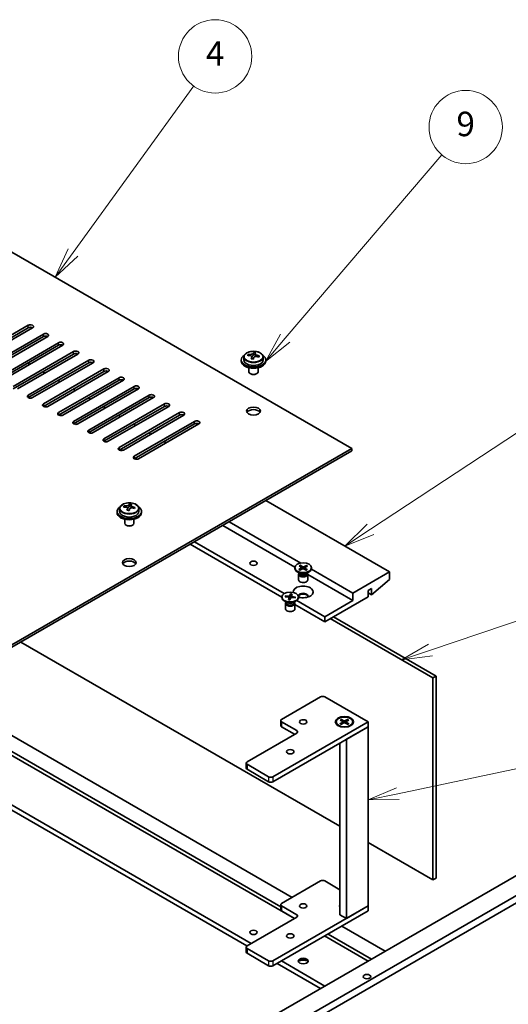
# Model space of a CAD drawing. Units: millimetres. Extents: x 72 to 9321, y 40 to 1445.
# Drawn here: x 1581 to 1780, y 559 to 962 of the extents above; entities that cross this region are included whole.
import ezdxf

# ---------------------------------------------------------------- set-up
doc = ezdxf.new("R2010")
doc.units = ezdxf.units.MM
doc.header["$LTSCALE"] = 5
doc.layers.add('Symbol (TK)', color=100, linetype='Continuous', lineweight=18, true_color=0x00ff3f)
doc.layers.add('Visible (ISO)', color=7, linetype='Continuous', lineweight=35)
doc.layers.add('Visible Narrow (ISO)', color=7, linetype='Continuous', lineweight=25)
doc.styles.add('Note Text (TK2)', font='txt')

# ---------------------------------------------------------------- blocks, each defined once
blk = doc.blocks.new('バルーン3')
at = {"layer": 'Symbol (TK)', "color": 100, "true_color": 0x00ff40}
for p, q in [((320.476, 173.415), (330.349, 187.044)), ((320.072, 173.708), (319.01, 171.39)), ((320.476, 173.415), (319.01, 171.39)), ((319.01, 171.39), (320.881, 173.121))]:
    blk.add_line(p, q, dxfattribs=at)
at = {"layer": 'Symbol (TK)'}
blk.add_circle((332.103, 189.464), 3, dxfattribs=at)
at = {"layer": 'Symbol (TK)', "color": 7, "insert": (332.103, 189.447), "char_height": 2, "attachment_point": 5, "style": 'Note Text (TK2)'}
blk.add_mtext('4', dxfattribs=at)
blk = doc.blocks.new('バルーン4')
at = {"layer": 'Symbol (TK)', "color": 100, "true_color": 0x00ff40}
for p, q in [((337.844, 166.396), (350.656, 181.398)), ((337.463, 166.721), (336.22, 164.495)), ((337.844, 166.396), (336.22, 164.495)), ((336.22, 164.495), (338.224, 166.072))]:
    blk.add_line(p, q, dxfattribs=at)
at = {"layer": 'Symbol (TK)'}
blk.add_circle((352.603, 183.677), 3, dxfattribs=at)
at = {"layer": 'Symbol (TK)', "color": 7, "insert": (352.603, 183.671), "char_height": 2, "attachment_point": 5, "style": 'Note Text (TK2)'}
blk.add_mtext('9', dxfattribs=at)
blk = doc.blocks.new('バルーン5')
at = {"layer": 'Symbol (TK)', "color": 100, "true_color": 0x00ff40}
for p, q in [((344.809, 150.758), (365.726, 164.557)), ((344.534, 151.176), (342.722, 149.382)), ((344.809, 150.758), (342.722, 149.382)), ((342.722, 149.382), (345.084, 150.341))]:
    blk.add_line(p, q, dxfattribs=at)
at = {"layer": 'Symbol (TK)'}
blk.add_circle((368.222, 166.204), 3, dxfattribs=at)
at = {"layer": 'Symbol (TK)', "color": 7, "insert": (368.222, 166.186), "char_height": 2, "attachment_point": 5, "style": 'Note Text (TK2)'}
blk.add_mtext('2', dxfattribs=at)
blk = doc.blocks.new('バルーン6')
at = {"layer": 'Symbol (TK)', "color": 100, "true_color": 0x00ff40}
for p, q in [((349.73, 140.879), (371.626, 148.263)), ((349.57, 141.352), (347.361, 140.08)), ((349.73, 140.879), (347.361, 140.08)), ((347.361, 140.08), (349.889, 140.405))]:
    blk.add_line(p, q, dxfattribs=at)
at = {"layer": 'Symbol (TK)'}
blk.add_circle((374.464, 149.22), 3, dxfattribs=at)
at = {"layer": 'Symbol (TK)', "color": 7, "insert": (374.464, 149.214), "char_height": 2, "attachment_point": 5, "style": 'Note Text (TK2)'}
blk.add_mtext('3', dxfattribs=at)
blk = doc.blocks.new('バルーン7')
at = {"layer": 'Symbol (TK)', "color": 100, "true_color": 0x00ff40}
for p, q in [((347.059, 129.124), (378.068, 135.681)), ((346.955, 129.613), (344.613, 128.607)), ((347.059, 129.124), (344.613, 128.607)), ((344.613, 128.607), (347.162, 128.635))]:
    blk.add_line(p, q, dxfattribs=at)
at = {"layer": 'Symbol (TK)'}
blk.add_circle((380.996, 136.301), 3, dxfattribs=at)
at = {"layer": 'Symbol (TK)', "color": 7, "insert": (380.996, 136.295), "char_height": 2, "attachment_point": 5, "style": 'Note Text (TK2)'}
blk.add_mtext('6', dxfattribs=at)

msp = doc.modelspace()

# ---------------------------------------------------------------- linework, layer by layer
at = {"layer": 'Visible (ISO)'}
for p, q in [((1716.4346, 786.8679), (1492.3702, 916.2316)), ((1559.3244, 822.9724), (1584.0731, 837.2611)), ((1584.0731, 836.2405), (1559.3244, 821.9518)), ((1585.8409, 836.2405), (1561.0921, 821.9518)), ((1565.5115, 819.4002), (1590.2603, 833.6889)), ((1590.2603, 832.6683), (1565.5115, 818.3796)), ((1592.028, 832.6683), (1567.2793, 818.3796)), ((1571.6987, 815.8281), (1596.4475, 830.1168)), ((1596.4475, 829.0961), (1571.6987, 814.8074)), ((1598.2152, 829.0961), (1573.4665, 814.8074)), ((1577.8859, 812.2559), (1602.6346, 826.5446)), ((1676.2658, 825.4309), (1676.2658, 826.1745)), ((1602.6346, 825.524), (1577.8859, 811.2353)), ((1604.4024, 825.524), (1579.6537, 811.2353)), ((1584.0731, 808.6837), (1608.8218, 822.9724)), ((1608.8218, 821.9518), (1584.0731, 807.6631)), ((1610.5896, 821.9518), (1585.8409, 807.6631)), ((1671.2179, 823.1), (1671.2179, 822.5897)), ((1672.2804, 824.2916), (1672.2804, 823.1)), ((1674.0599, 824.8525), (1674.0599, 825.3623)), ((1675.4885, 823.5455), (1675.4885, 824.3638)), ((1676.066, 824.9094), (1676.2658, 825.4309)), ((1676.2658, 825.4309), (1676.9473, 825.3438)), ((1676.9473, 824.6787), (1676.9473, 825.5821)), ((1680.1554, 824.2916), (1680.1554, 823.1)), ((1681.2179, 823.1), (1681.2179, 822.5897)), ((1583.8521, 821.8242), (1584.736, 821.3139)), ((1590.0393, 818.252), (1590.9232, 817.7417)), ((1590.2603, 805.1115), (1615.009, 819.4002)), ((1615.009, 818.3796), (1590.2603, 804.0909)), ((1616.7768, 818.3796), (1592.028, 804.0909)), ((1674.3429, 819.9136), (1674.3429, 818.252)), ((1678.0929, 819.9136), (1678.0929, 818.252)), ((1596.2265, 814.6799), (1597.1104, 814.1696)), ((1596.4475, 801.5394), (1621.1962, 815.8281)), ((1621.1962, 814.8074), (1596.4475, 800.5188)), ((1622.964, 814.8074), (1598.2152, 800.5188)), ((1675.1131, 817.359), (1674.8921, 817.4866)), ((1677.3228, 817.359), (1677.5438, 817.4866)), ((1602.4137, 811.1077), (1603.2976, 810.5974)), ((1602.6346, 797.9672), (1627.3834, 812.2559)), ((1627.3834, 811.2353), (1602.6346, 796.9466)), ((1629.1511, 811.2353), (1604.4024, 796.9466)), ((1608.6009, 807.5355), (1609.4847, 807.0252)), ((1608.8218, 794.395), (1633.5706, 808.6837)), ((1633.5706, 807.6631), (1608.8218, 793.3744)), ((1635.3383, 807.6631), (1610.5896, 793.3744)), ((1614.788, 803.9633), (1615.6719, 803.453)), ((1615.009, 790.8229), (1639.7578, 805.1115)), ((1639.7578, 804.0909), (1615.009, 789.8022)), ((1641.5255, 804.0909), (1616.7768, 789.8022)), ((1620.9752, 800.3912), (1621.8591, 799.8809)), ((1621.1962, 787.2507), (1645.9449, 801.5394)), ((1645.9449, 800.5188), (1621.1962, 786.2301)), ((1647.7127, 800.5188), (1622.964, 786.2301)), ((1627.3834, 783.6785), (1652.1321, 797.9672)), ((1627.1624, 796.819), (1628.0463, 796.3087)), ((1652.1321, 796.9466), (1627.3834, 782.6579)), ((1653.8999, 796.9466), (1629.1511, 782.6579)), ((1633.3496, 793.2468), (1634.2335, 792.7365)), ((1639.5368, 789.6747), (1640.4207, 789.1643)), ((1544.5193, 687.6126), (1716.4346, 786.8679)), ((1544.5193, 686.592), (1716.4346, 785.8473)), ((1716.4346, 786.8679), (1716.4346, 785.8473)), ((1681.3003, 765.5625), (1731.9026, 736.3472)), ((1621.4571, 762.2889), (1621.4571, 761.0973)), ((1623.2366, 762.8498), (1623.2366, 763.3596)), ((1624.6652, 761.5428), (1624.6652, 762.3611)), ((1625.2427, 762.9067), (1625.4425, 763.4281)), ((1625.4425, 763.4281), (1625.4425, 764.1718)), ((1625.4425, 763.4281), (1626.124, 763.3411)), ((1626.124, 762.676), (1626.124, 763.5794)), ((1629.3321, 762.2889), (1629.3321, 761.0973)), ((1620.3946, 761.0973), (1620.3946, 760.587)), ((1623.5196, 757.9109), (1623.5196, 756.2493)), ((1627.2696, 757.9109), (1627.2696, 756.2493)), ((1630.3946, 761.0973), (1630.3946, 760.587)), ((1624.2898, 755.3563), (1624.0688, 755.4839)), ((1626.4995, 755.3563), (1626.7205, 755.4839)), ((1693.1347, 738.3175), (1663.6226, 755.3563)), ((1695.5589, 739.9797), (1666.2743, 756.8872)), ((1687.8065, 726.0844), (1650.3644, 747.7016)), ((1688.8163, 727.5427), (1652.1321, 748.7222)), ((1693.1098, 738.0788), (1693.1098, 737.8271)), ((1694.7622, 737.3967), (1695.8423, 737.9891)), ((1694.8994, 738.8677), (1695.8631, 738.2118)), ((1695.1809, 737.1275), (1696.317, 737.6838)), ((1695.3658, 739.1095), (1696.3919, 738.4858)), ((1695.5983, 738.392), (1695.4397, 739.0023)), ((1695.9293, 738.1168), (1695.9928, 737.5251)), ((1697.7287, 737.0482), (1696.7027, 737.6718)), ((1697.9136, 739.0302), (1696.7775, 738.4739)), ((1697.1653, 738.0609), (1697.0977, 737.4317)), ((1698.1951, 737.29), (1697.2314, 737.9459)), ((1698.3323, 738.7609), (1697.2522, 738.1686)), ((1697.8309, 738.928), (1697.6683, 738.3968)), ((1716.8766, 727.6719), (1699.9251, 737.4589)), ((1699.9848, 738.0788), (1699.9848, 737.8271)), ((1695.357, 735.7076), (1694.1166, 736.4238)), ((1694.6723, 735.3742), (1694.6723, 733.1323)), ((1694.864, 735.8648), (1694.7934, 735.7569)), ((1694.864, 735.9923), (1694.864, 735.6873)), ((1697.7375, 735.7076), (1698.9779, 736.4238)), ((1698.2306, 735.9923), (1698.2306, 735.6873)), ((1698.2306, 735.8648), (1698.3012, 735.7569)), ((1698.4223, 735.3742), (1698.4223, 733.1323)), ((1716.8766, 724.6101), (1698.4223, 735.2647)), ((1716.8766, 727.6719), (1731.9026, 736.3472)), ((1731.9026, 733.2854), (1724.478, 726.9575)), ((1731.9026, 736.3472), (1731.9026, 733.2854)), ((1724.478, 729.5091), (1723.0638, 728.6926)), ((1724.478, 726.9575), (1724.478, 729.5091)), ((1687.8065, 726.1376), (1687.8065, 725.8859)), ((1689.1087, 726.2249), (1690.5537, 726.0156)), ((1689.244, 726.5783), (1690.7071, 726.4162)), ((1689.5272, 726.1643), (1689.3546, 726.5053)), ((1690.4807, 724.9829), (1690.7613, 725.8276)), ((1690.7658, 725.8683), (1690.8649, 724.9451)), ((1691.3953, 727.3704), (1691.0327, 726.5361)), ((1691.0927, 724.9048), (1691.4552, 725.739)), ((1691.3735, 727.2488), (1691.3162, 725.4192)), ((1691.7221, 726.427), (1691.6609, 725.8572)), ((1692.0073, 727.2922), (1691.7266, 726.4475)), ((1693.2439, 725.6969), (1691.7808, 725.8589)), ((1693.3792, 726.0502), (1691.9342, 726.2595)), ((1693.2675, 726.0057), (1693.0856, 725.7144)), ((1694.6758, 726.2519), (1695.2471, 725.9221)), ((1694.6815, 726.1376), (1694.6815, 725.8859)), ((1723.0638, 726.141), (1705.3861, 715.9348)), ((1716.8766, 724.6101), (1716.8766, 727.6719)), ((1723.0638, 728.6926), (1723.0638, 726.141)), ((1724.478, 726.9575), (1723.0638, 727.774)), ((1690.0537, 723.7664), (1688.8133, 724.4825)), ((1689.369, 723.4329), (1689.369, 721.191)), ((1689.5607, 723.9235), (1689.4901, 723.8157)), ((1689.5607, 724.051), (1689.5607, 723.746)), ((1692.4342, 723.7664), (1693.6746, 724.4825)), ((1692.9273, 724.051), (1692.9273, 723.746)), ((1692.9273, 723.9235), (1692.9979, 723.8157)), ((1693.119, 723.4329), (1693.119, 721.191)), ((1705.3861, 715.9348), (1693.119, 723.0172)), ((1705.3861, 717.976), (1693.8855, 724.6159)), ((1705.3861, 717.976), (1716.8766, 724.6101)), ((1705.3861, 715.9348), (1705.3861, 717.976)), ((1707.64, 717.2361), (1749.6245, 692.9964)), ((1708.9658, 718.0016), (1750.9503, 693.7618)), ((1498.5574, 706.7492), (1692.9233, 594.532)), ((1500.7671, 707.1064), (1687.3423, 599.3872)), ((1711.5733, 632.2949), (1581.0237, 707.6678)), ((1750.9503, 693.7618), (1749.6245, 692.9964)), ((1749.6245, 692.9964), (1749.6245, 610.3261)), ((1750.9503, 693.7618), (1750.9503, 611.0915)), ((1546.0661, 687.485), (1692.0395, 603.2072)), ((1687.7084, 676.0285), (1703.6183, 685.2141)), ((1705.3861, 685.2141), (1723.0638, 675.0079)), ((1723.0638, 675.0079), (1684.1729, 652.5543)), ((1684.1729, 650.513), (1723.0638, 672.9667)), ((1687.3423, 675.5182), (1687.3423, 673.477)), ((1693.8956, 671.4357), (1687.7084, 675.0079)), ((1687.7084, 672.9667), (1693.0117, 669.9048)), ((1709.9919, 675.0045), (1709.9919, 674.7528)), ((1711.7105, 675.741), (1712.7339, 675.116)), ((1711.7105, 674.2679), (1712.7339, 674.893)), ((1712.1537, 675.9969), (1713.2363, 675.4061)), ((1712.1537, 674.0121), (1713.2363, 674.6029)), ((1712.3929, 675.3242), (1712.2321, 675.8922)), ((1712.8102, 675.0145), (1712.8755, 674.406)), ((1714.7052, 675.9969), (1713.6225, 675.4061)), ((1714.7052, 674.0121), (1713.6225, 674.6029)), ((1714.0487, 675.0145), (1713.9834, 674.406)), ((1715.1484, 675.741), (1714.125, 675.116)), ((1715.1484, 674.2679), (1714.125, 674.893)), ((1723.0638, 672.9667), (1714.2249, 667.8636)), ((1714.6267, 675.8922), (1714.466, 675.3242)), ((1716.8669, 675.0045), (1716.8669, 674.7528)), ((1723.0638, 675.0079), (1723.0638, 672.9667)), ((1723.0638, 672.9667), (1723.0638, 599.6861)), ((1673.5663, 658.678), (1693.8956, 670.4151)), ((1711.5733, 666.3326), (1711.5733, 596.1139)), ((1714.2249, 667.8636), (1714.2249, 594.583)), ((1673.2002, 658.1677), (1673.2002, 656.1264)), ((1682.4051, 652.5543), (1673.5663, 657.6574)), ((1673.5663, 655.6161), (1682.4051, 650.513)), ((1562.8152, 649.2375), (1675.2457, 584.3258)), ((1561.3131, 648.0635), (1673.4823, 583.3026)), ((1829.5717, 630.4578), (1626.2785, 513.0864)), ((1832.2234, 628.9269), (1628.9302, 511.5555)), ((1749.6245, 610.3261), (1723.0638, 625.6609)), ((1791.5647, 616.6794), (1643.0723, 530.9473)), ((1687.7084, 600.7067), (1703.6183, 609.8923)), ((1705.3861, 609.8923), (1711.5733, 606.3201)), ((1750.9503, 611.0915), (1749.6245, 610.3261)), ((1723.0638, 599.6861), (1684.1729, 577.2325)), ((1684.1729, 575.1912), (1723.0638, 597.6449)), ((1687.3423, 600.1964), (1687.3423, 598.1552)), ((1693.8956, 596.1139), (1687.7084, 599.6861)), ((1687.7084, 597.6449), (1693.0117, 594.583)), ((1714.2249, 594.583), (1723.0638, 599.6861)), ((1723.0638, 599.6861), (1723.0638, 597.6449)), ((1673.5663, 583.3562), (1693.8956, 595.0933)), ((1711.5733, 596.1139), (1714.2249, 594.583)), ((1712.3688, 591.4701), (1730.1348, 581.2129)), ((1705.2977, 587.3876), (1723.0638, 577.1304)), ((1706.7119, 588.2041), (1724.478, 577.9469)), ((1673.2002, 582.8459), (1673.2002, 580.8046)), ((1682.4051, 577.2325), (1673.5663, 582.3356)), ((1673.5663, 580.2943), (1682.4051, 575.1912)), ((1685.8523, 576.1608), (1703.6183, 565.9036)), ((1687.62, 577.1814), (1705.3861, 566.9242))]:
    msp.add_line(p, q, dxfattribs=at)
for centre, major_axis, ratio, start_param, end_param in [((1584.957, 836.7508), (1.25, 0), 0.57735027, 5.49778714, 8.6393798), ((1584.957, 835.7302), (-1.25, 0), 0.57735027, 3.92699082, 5.49778714), ((1591.1442, 833.1786), (1.25, 0), 0.57735027, 5.49778714, 8.6393798), ((1591.1442, 832.158), (-1.25, 0), 0.57735027, 3.92699082, 5.49778714), ((1597.3313, 829.6064), (1.25, 0), 0.57735027, 5.49778714, 8.6393798), ((1597.3313, 828.5858), (-1.25, 0), 0.57735027, 3.92699082, 5.49778714), ((1603.5185, 826.0343), (1.25, 0), 0.57735027, 5.49778714, 8.6393798), ((1675.7664, 816.7785), (1.2891, 10.0953), 0.17632598, 0.39755639, 0.4900214), ((1676.7173, 818.0245), (9.2653, -3.5494), 0.79723009, 1.82057374, 1.91383613), ((1676.6695, 816.6632), (-1.2891, -10.0953), 0.17632598, 3.53914904, 3.63161406), ((1603.5185, 825.0136), (-1.25, 0), 0.57735027, 3.92699082, 5.49778714), ((1609.7057, 822.4621), (1.25, 0), 0.57735027, 5.49778714, 8.6393798), ((1609.7057, 821.4415), (-1.25, 0), 0.57735027, 3.92699082, 5.49778714), ((1676.2179, 823.1), (-5, 0), 0.57735027, 5.561933, 10.14603027), ((1676.2179, 822.5897), (-5, 0), 0.57735027, 0, 3.14159265), ((1676.2179, 823.1), (3.9375, 0), 0.57735027, 3.14159265, 6.28318531), ((1673.96, 817.0092), (1.2568, 9.8419), 0.17632598, 0.58014933, 0.67341172), ((1676.1181, 816.4602), (-9.5038, 3.6407), 0.79723009, 5.14555671, 5.23802173), ((1676.3178, 816.9816), (9.5038, -3.6407), 0.79723009, 2.00396405, 2.09642907), ((1675.7664, 816.7785), (1.2891, 10.0953), 0.17632598, 0.76353964, 0.85600466), ((1675.7186, 815.4173), (-9.2653, 3.5494), 0.79723009, 4.9621664, 5.05542878), ((1675.1628, 825.0247), (0.925, 0), 0.57735027, 5.03597072, 6.06551618), ((1676.6695, 816.6632), (-1.2891, -10.0953), 0.17632598, 3.90513229, 3.99759731), ((1677.8723, 824.6787), (-0.925, 0), 0.57735027, 0, 0.25776769), ((1676.1181, 816.4602), (-9.5038, 3.6407), 0.79723009, 4.77957345, 4.87203847), ((1676.3178, 816.9816), (9.5038, -3.6407), 0.79723009, 1.6379808, 1.73044582), ((1678.4759, 816.4326), (-1.2568, -9.8419), 0.17632598, 3.72174198, 3.81500437), ((1615.8929, 818.8899), (1.25, 0), 0.57735027, 5.49778714, 8.6393798), ((1615.8929, 817.8693), (-1.25, 0), 0.57735027, 3.92699082, 5.49778714), ((1676.2179, 818.252), (-1.875, 0), 0.57735027, 0, 3.14159265), ((1622.0801, 815.3178), (1.25, 0), 0.57735027, 5.49778714, 8.6393798), ((1622.0801, 814.2971), (-1.25, 0), 0.57735027, 3.92699082, 5.49778714), ((1676.2179, 817.9969), (-1.5625, 0), 0.57735027, 0.78539816, 2.35619449), ((1628.2673, 811.7456), (1.25, 0), 0.57735027, 5.49778714, 8.6393798), ((1628.2673, 810.725), (-1.25, 0), 0.57735027, 3.92699082, 5.49778714), ((1584.957, 808.1734), (-1.25, 0), 0.57735027, 5.49778714, 8.6393798), ((1634.4545, 808.1734), (1.25, 0), 0.57735027, 5.49778714, 8.6393798), ((1634.4545, 807.1528), (-1.25, 0), 0.57735027, 3.92699082, 5.49778714), ((1591.1442, 804.6012), (-1.25, 0), 0.57735027, 5.49778714, 8.6393798), ((1640.6416, 804.6012), (1.25, 0), 0.57735027, 5.49778714, 8.6393798), ((1640.6416, 803.5806), (-1.25, 0), 0.57735027, 3.92699082, 5.49778714), ((1646.8288, 801.0291), (1.25, 0), 0.57735027, 5.49778714, 8.6393798), ((1676.2179, 801.1566), (2.8125, 0), 0.57735027, 0.31968726, 2.82190539), ((1597.3313, 801.0291), (-1.25, 0), 0.57735027, 5.49778714, 8.6393798), ((1603.5185, 797.4569), (-1.25, 0), 0.57735027, 5.49778714, 8.6393798), ((1646.8288, 800.0084), (-1.25, 0), 0.57735027, 3.92699082, 5.49778714), ((1653.016, 797.4569), (1.25, 0), 0.57735027, 5.49778714, 8.6393798), ((1609.7057, 793.8847), (-1.25, 0), 0.57735027, 5.49778714, 8.6393798), ((1653.016, 796.4363), (-1.25, 0), 0.57735027, 3.92699082, 5.49778714), ((1615.8929, 790.3125), (-1.25, 0), 0.57735027, 5.49778714, 8.6393798), ((1622.0801, 786.7404), (-1.25, 0), 0.57735027, 5.49778714, 8.6393798), ((1628.2673, 783.1682), (-1.25, 0), 0.57735027, 5.49778714, 8.6393798), ((1625.3946, 761.0973), (-5, 0), 0.57735027, 5.561933, 10.14603027), ((1623.1367, 755.0065), (1.2568, 9.8419), 0.17632598, 0.58014933, 0.67341172), ((1625.2948, 754.4574), (-9.5038, 3.6407), 0.79723009, 5.14555671, 5.23802173), ((1625.4945, 754.9789), (9.5038, -3.6407), 0.79723009, 2.00396406, 2.09642907), ((1624.9431, 754.7758), (1.2891, 10.0953), 0.17632598, 0.76353964, 0.85600466), ((1624.8953, 753.4146), (-9.2653, 3.5494), 0.79723009, 4.9621664, 5.05542878), ((1624.3395, 763.022), (0.925, 0), 0.57735027, 5.03597071, 6.06551618), ((1624.9431, 754.7758), (1.2891, 10.0953), 0.17632598, 0.39755639, 0.4900214), ((1625.8462, 754.6605), (-1.2891, -10.0953), 0.17632598, 3.90513229, 3.99759731), ((1625.894, 756.0218), (9.2653, -3.5494), 0.79723009, 1.82057374, 1.91383613), ((1627.049, 762.676), (-0.925, 0), 0.57735027, 0, 0.25776769), ((1625.8462, 754.6605), (-1.2891, -10.0953), 0.17632598, 3.53914904, 3.63161406), ((1625.2948, 754.4574), (-9.5038, 3.6407), 0.79723009, 4.77957345, 4.87203847), ((1625.4945, 754.9789), (9.5038, -3.6407), 0.79723009, 1.6379808, 1.73044582), ((1627.6526, 754.4298), (-1.2568, -9.8419), 0.17632598, 3.72174198, 3.81500437), ((1625.3946, 760.587), (-5, 0), 0.57735027, 0, 3.14159265), ((1625.3946, 761.0973), (3.9375, 0), 0.57735027, 3.14159265, 6.28318531), ((1625.3946, 756.2493), (-1.875, 0), 0.57735027, 0, 3.14159265), ((1625.3946, 755.9942), (-1.5625, 0), 0.57735027, 0.78539816, 2.35619449), ((1625.3946, 739.1539), (2.8125, 0), 0.57735027, 0.31968726, 2.82190539), ((1696.5473, 737.8271), (3.4375, 0), 0.57735027, 3.14159265, 6.28318531), ((1695.6487, 738.1068), (0.2811, 0), 0.57735027, 5.47210961, 6.9866355), ((1696.4989, 737.5601), (-0.2811, 0), 0.57735027, 3.90131328, 5.41583917), ((1696.5957, 738.5976), (0.2811, 0), 0.57735027, 3.90131328, 5.41583917), ((1697.4458, 738.0509), (-0.2811, 0), 0.57735027, 5.47210961, 6.9866355), ((1696.5473, 735.3742), (1.875, 0), 0.57735027, 2.78022553, 6.64455243), ((1696.5473, 735.6873), (1.6833, 0), 0.57735027, 3.14159265, 6.28318531), ((1696.5473, 736.3948), (-1.6833, 0), 0.57735027, 0.78539816, 2.35619449), ((1696.5473, 728.1823), (-4.125, 0), 0.57735027, 1.10143658, 6.3600375), ((1696.5473, 733.1323), (1.875, 0), 0.57735027, 3.14159265, 6.28318531), ((1691.244, 725.8859), (3.4375, 0), 0.57735027, 3.14159265, 6.28318531), ((1690.4853, 725.8582), (0.2811, 0), 0.57735027, 6.0936514, 7.60817729), ((1690.7601, 726.5756), (0.2811, 0), 0.57735027, 4.52285507, 6.03738097), ((1691.7278, 725.6996), (-0.2811, 0), 0.57735027, 4.52285507, 6.03738097), ((1692.0026, 726.4169), (-0.2811, 0), 0.57735027, 6.0936514, 7.60817729), ((1696.5473, 726.4472), (2, 0), 0.57735027, 5.94533859, 9.26399392), ((1696.5473, 726.141), (2, 0), 0.57735027, 0.13297405, 2.84962918), ((1691.244, 723.4329), (1.875, 0), 0.57735027, 2.78022553, 6.64455243), ((1691.244, 721.191), (1.875, 0), 0.57735027, 3.14159265, 6.28318531), ((1691.244, 723.746), (1.6833, 0), 0.57735027, 3.14159265, 6.28318531), ((1691.244, 724.4536), (-1.6833, 0), 0.57735027, 0.78539816, 2.35619449), ((1704.5022, 684.7038), (1.25, 0), 0.57735027, 0.78539816, 2.35619449), ((1688.5923, 675.5182), (-1.25, 0), 0.57735027, 5.49778714, 7.06858347), ((1688.5923, 673.477), (-1.25, 0), 0.57735027, 0, 0.78539816), ((1713.4294, 674.7528), (-3.4375, 0), 0.57735027, 0, 0.74091803), ((1712.5296, 675.0045), (0.2811, 0), 0.57735027, 5.52592236, 7.04044825), ((1713.4294, 675.524), (0.2811, 0), 0.57735027, 3.95512603, 5.46965193), ((1713.4294, 674.485), (-0.2811, 0), 0.57735027, 3.95512603, 5.46965193), ((1714.3293, 675.0045), (-0.2811, 0), 0.57735027, 5.52592236, 7.04044825), ((1713.4294, 674.7528), (3.4375, 0), 0.57735027, 5.54226728, 6.28318531), ((1693.0117, 670.9254), (1.25, 0), 0.57735027, 5.49778714, 7.06858347), ((1674.4502, 658.1677), (-1.25, 0), 0.57735027, 5.49778714, 7.06858347), ((1674.4502, 656.1264), (-1.25, 0), 0.57735027, 0, 0.78539816), ((1683.289, 653.0646), (-1.25, 0), 0.57735027, 0.78539816, 2.35619449), ((1683.289, 651.0233), (1.25, 0), 0.57735027, 3.92699082, 5.49778714), ((1704.5022, 609.382), (1.25, 0), 0.57735027, 0.78539816, 2.35619449), ((1688.5923, 600.1964), (-1.25, 0), 0.57735027, 5.49778714, 7.06858347), ((1688.5923, 598.1552), (-1.25, 0), 0.57735027, 0, 0.78539816), ((1713.4294, 599.6861), (-2, 0), 0.57735027, 5.90160592, 6.66476469), ((1713.4294, 599.0737), (-2, 0), 0.57735027, 5.90160592, 6.01481022), ((1693.0117, 595.6036), (1.25, 0), 0.57735027, 5.49778714, 7.06858347), ((1674.4502, 582.8459), (-1.25, 0), 0.57735027, 5.49778714, 7.06858347), ((1674.4502, 580.8046), (-1.25, 0), 0.57735027, 0, 0.78539816), ((1683.289, 577.7428), (-1.25, 0), 0.57735027, 0.78539816, 2.35619449), ((1696.5473, 576.8242), (-2, 0), 0.57735027, 3.27456671, 6.15021126), ((1696.5473, 575.0891), (-4.125, 0), 0.57735027, 4.23727447, 5.18750349), ((1683.289, 575.7015), (1.25, 0), 0.57735027, 3.92699082, 5.49778714)]:
    msp.add_ellipse(centre, major_axis=major_axis, ratio=ratio, start_param=start_param, end_param=end_param, dxfattribs=at)
for centre, major_axis in [((1676.2179, 802.1773), (-2.8125, 0)), ((1625.3946, 740.1746), (-2.8125, 0)), ((1676.2179, 739.9194), (-1.5369, 0)), ((1696.5473, 738.0788), (3.4375, 0)), ((1691.244, 726.1376), (-3.4375, 0)), ((1713.4294, 675.0079), (-3.75, 0)), ((1713.4294, 675.0045), (-3.4375, 0)), ((1696.5473, 675.0079), (-1.5369, 0)), ((1691.244, 662.7605), (-1.5369, 0)), ((1696.5473, 599.6861), (-1.5369, 0)), ((1676.2179, 588.8675), (1.5369, 0)), ((1691.244, 587.4387), (-1.5369, 0)), ((1696.5473, 577.1304), (2, 0)), ((1722.6218, 570.7515), (-1.5369, 0))]:
    msp.add_ellipse(centre, major_axis=major_axis, ratio=0.57735027, dxfattribs=at)
for points, knots in [([(1672.2804, 824.2916), (1672.2804, 824.5346), (1672.3432, 824.777), (1672.5864, 825.2421), (1672.7722, 825.4636), (1673.2535, 825.868), (1673.5548, 826.0484), (1674.2373, 826.3435), (1674.619, 826.4577), (1675.4217, 826.6087), (1675.8425, 826.6458), (1676.6819, 826.6402), (1677.1004, 826.5976), (1677.8952, 826.4366), (1678.2713, 826.318), (1678.9444, 826.0138), (1679.2412, 825.828), (1679.7207, 825.4042), (1679.9046, 825.1663), (1680.1087, 824.7116), (1680.1554, 824.5018), (1680.1554, 824.2916)], [1.3531272, 1.3531272, 1.3531272, 1.3531272, 1.64628527, 1.64628527, 1.95530068, 1.95530068, 2.28106049, 2.28106049, 2.60892566, 2.60892566, 2.93547521, 2.93547521, 3.26146237, 3.26146237, 3.58809187, 3.58809187, 3.91601536, 3.91601536, 4.2411655, 4.2411655, 4.49471986, 4.49471986, 4.49471986, 4.49471986]), ([(1675.4667, 824.2285), (1675.4917, 824.3066), (1675.4959, 824.3905), (1675.4532, 824.5458), (1675.4061, 824.6172), (1675.2807, 824.7307), (1675.1942, 824.7802), (1674.9919, 824.8468), (1674.8761, 824.8638), (1674.7633, 824.8653)], [0.225164225, 0.225164225, 0.225164225, 0.225164225, 0.253148765, 0.253148765, 0.281133306, 0.281133306, 0.309117846, 0.309117846, 0.337102387, 0.337102387, 0.337102387, 0.337102387]), ([(1674.9631, 825.3867), (1675.0759, 825.3853), (1675.2016, 825.3941), (1675.4446, 825.4338), (1675.5619, 825.4646), (1675.7585, 825.537), (1675.8506, 825.5833), (1675.9919, 825.6851), (1676.041, 825.7407), (1676.066, 825.7928)], [0.113199271, 0.113199271, 0.113199271, 0.113199271, 0.141183811, 0.141183811, 0.169168352, 0.169168352, 0.197152892, 0.197152892, 0.225137433, 0.225137433, 0.225137433, 0.225137433]), ([(1677.4728, 824.5193), (1677.36, 824.5467), (1677.2343, 824.5604), (1676.9913, 824.5507), (1676.874, 824.5272), (1676.6774, 824.4548), (1676.5853, 824.4012), (1676.444, 824.2694), (1676.3948, 824.1913), (1676.3699, 824.1132)], [0.338363496, 0.338363496, 0.338363496, 0.338363496, 0.366348036, 0.366348036, 0.394332577, 0.394332577, 0.422317117, 0.422317117, 0.450301658, 0.450301658, 0.450301658, 0.450301658]), ([(1676.9692, 825.6775), (1676.9442, 825.6254), (1676.94, 825.5641), (1676.9827, 825.4387), (1677.0298, 825.3747), (1677.1552, 825.2612), (1677.2417, 825.2043), (1677.444, 825.1078), (1677.5598, 825.0681), (1677.6726, 825.0407)], [0, 0, 0, 0, 0.027984541, 0.027984541, 0.055969081, 0.055969081, 0.083953622, 0.083953622, 0.111938162, 0.111938162, 0.111938162, 0.111938162]), ([(1621.4571, 762.2889), (1621.4571, 762.5319), (1621.5199, 762.7742), (1621.7631, 763.2394), (1621.9489, 763.4609), (1622.4302, 763.8653), (1622.7315, 764.0457), (1623.414, 764.3408), (1623.7957, 764.455), (1624.5984, 764.606), (1625.0192, 764.6431), (1625.8586, 764.6375), (1626.2771, 764.5949), (1627.0719, 764.4339), (1627.448, 764.3153), (1628.1211, 764.0111), (1628.4179, 763.8253), (1628.8974, 763.4015), (1629.0813, 763.1636), (1629.2854, 762.7089), (1629.3321, 762.4991), (1629.3321, 762.2889)], [1.3531272, 1.3531272, 1.3531272, 1.3531272, 1.64628527, 1.64628527, 1.95530068, 1.95530068, 2.28106049, 2.28106049, 2.60892566, 2.60892566, 2.93547521, 2.93547521, 3.26146237, 3.26146237, 3.58809187, 3.58809187, 3.91601536, 3.91601536, 4.2411655, 4.2411655, 4.49471985, 4.49471985, 4.49471985, 4.49471985]), ([(1624.6434, 762.2258), (1624.6684, 762.3039), (1624.6726, 762.3878), (1624.6299, 762.5431), (1624.5828, 762.6145), (1624.4574, 762.728), (1624.3709, 762.7775), (1624.1686, 762.844), (1624.0528, 762.8611), (1623.94, 762.8626)], [0.225164225, 0.225164225, 0.225164225, 0.225164225, 0.253148765, 0.253148765, 0.281133306, 0.281133306, 0.309117846, 0.309117846, 0.337102387, 0.337102387, 0.337102387, 0.337102387]), ([(1624.1398, 763.384), (1624.2526, 763.3826), (1624.3783, 763.3914), (1624.6213, 763.4311), (1624.7386, 763.4619), (1624.9352, 763.5343), (1625.0273, 763.5806), (1625.1686, 763.6824), (1625.2177, 763.738), (1625.2427, 763.7901)], [0.113199271, 0.113199271, 0.113199271, 0.113199271, 0.141183811, 0.141183811, 0.169168352, 0.169168352, 0.197152892, 0.197152892, 0.225137433, 0.225137433, 0.225137433, 0.225137433]), ([(1626.6495, 762.5166), (1626.5367, 762.544), (1626.411, 762.5577), (1626.168, 762.548), (1626.0507, 762.5245), (1625.8541, 762.4521), (1625.762, 762.3985), (1625.6207, 762.2667), (1625.5715, 762.1886), (1625.5466, 762.1105)], [0.338363496, 0.338363496, 0.338363496, 0.338363496, 0.366348036, 0.366348036, 0.394332577, 0.394332577, 0.422317117, 0.422317117, 0.450301658, 0.450301658, 0.450301658, 0.450301658]), ([(1626.1459, 763.6748), (1626.1209, 763.6227), (1626.1167, 763.5613), (1626.1594, 763.436), (1626.2065, 763.372), (1626.3319, 763.2585), (1626.4184, 763.2016), (1626.6207, 763.1051), (1626.7365, 763.0654), (1626.8493, 763.038)], [0, 0, 0, 0, 0.027984541, 0.027984541, 0.055969081, 0.055969081, 0.083953622, 0.083953622, 0.111938162, 0.111938162, 0.111938162, 0.111938162]), ([(1694.7622, 737.3967), (1694.7737, 737.4031), (1694.7875, 737.4074), (1694.8093, 737.4087), (1694.8213, 737.406), (1694.8327, 737.3993), (1694.8355, 737.3973), (1694.8382, 737.3949)], [0.01516536768, 0.01516536768, 0.01516536768, 0.01516536768, 0.0189753085, 0.0189753085, 0.02273345371, 0.02273345371, 0.02394295781, 0.02394295781, 0.02394295781, 0.02394295781]), ([(1695.2191, 737.1462), (1695.196, 737.1574), (1695.1735, 737.169), (1695.1213, 737.1969), (1695.0921, 737.2136), (1695.0356, 737.2477), (1695.0084, 737.2652), (1694.9561, 737.3011), (1694.9309, 737.3194), (1694.8829, 737.3567), (1694.86, 737.3757), (1694.8382, 737.395)], [4.575997996, 4.575997996, 4.575997996, 4.575997996, 4.620813207, 4.620813207, 4.682071309, 4.682071309, 4.743329411, 4.743329411, 4.804587513, 4.804587513, 4.865845615, 4.865845615, 4.865845615, 4.865845615]), ([(1695.3658, 739.1095), (1695.3768, 739.1028), (1695.3894, 739.0919), (1695.4087, 739.0694), (1695.4188, 739.054), (1695.4313, 739.0286), (1695.4364, 739.0149), (1695.4397, 739.0023)], [0.0151653677, 0.0151653677, 0.0151653677, 0.0151653677, 0.0189753085, 0.0189753085, 0.0227334537, 0.0227334537, 0.0257677238, 0.0257677238, 0.0257677238, 0.0257677238]), ([(1698.1309, 737.2961), (1698.1053, 737.278), (1698.0786, 737.2603), (1698.0232, 737.2258), (1697.9945, 737.209), (1697.9352, 737.1762), (1697.9046, 737.1604), (1697.8416, 737.1297), (1697.8092, 737.1148), (1697.7499, 737.0893), (1697.7233, 737.0785), (1697.6963, 737.0679)], [2.988355757, 2.988355757, 2.988355757, 2.988355757, 3.049532163, 3.049532163, 3.110708568, 3.110708568, 3.171884974, 3.171884974, 3.233061379, 3.233061379, 3.281073332, 3.281073332, 3.281073332, 3.281073332]), ([(1697.8309, 738.928), (1697.8346, 738.9404), (1697.8405, 738.9537), (1697.8546, 738.9783), (1697.8659, 738.993), (1697.8875, 739.0142), (1697.9015, 739.0243), (1697.9136, 739.0302)], [0.0346183544, 0.0346183544, 0.0346183544, 0.0346183544, 0.0376526245, 0.0376526245, 0.0414107697, 0.0414107697, 0.0452207105, 0.0452207105, 0.0452207105, 0.0452207105]), ([(1698.1309, 737.2961), (1698.132, 737.2968), (1698.1331, 737.2975), (1698.1421, 737.3027), (1698.1529, 737.3047), (1698.1725, 737.3021), (1698.1848, 737.297), (1698.1951, 737.29)], [0.03713298974, 0.03713298974, 0.03713298974, 0.03713298974, 0.03765262447, 0.03765262447, 0.04141076968, 0.04141076968, 0.04522071051, 0.04522071051, 0.04522071051, 0.04522071051]), ([(1689.244, 726.5783), (1689.2596, 726.5765), (1689.2779, 726.5713), (1689.3063, 726.5577), (1689.3215, 726.547), (1689.3408, 726.5275), (1689.349, 726.5163), (1689.3546, 726.5053)], [0.0151653677, 0.0151653677, 0.0151653677, 0.0151653677, 0.0189753085, 0.0189753085, 0.0227334537, 0.0227334537, 0.0257677238, 0.0257677238, 0.0257677238, 0.0257677238]), ([(1691.3735, 727.2488), (1691.3739, 727.2619), (1691.375, 727.2766), (1691.3782, 727.3043), (1691.3811, 727.3217), (1691.3872, 727.348), (1691.3914, 727.3615), (1691.3953, 727.3704)], [0.0346183544, 0.0346183544, 0.0346183544, 0.0346183544, 0.0376526245, 0.0376526245, 0.0414107697, 0.0414107697, 0.0452207105, 0.0452207105, 0.0452207105, 0.0452207105]), ([(1693.2675, 726.0057), (1693.2734, 726.0152), (1693.282, 726.0242), (1693.3018, 726.0388), (1693.3171, 726.0456), (1693.3456, 726.0519), (1693.3638, 726.0525), (1693.3792, 726.0502)], [0.0346183544, 0.0346183544, 0.0346183544, 0.0346183544, 0.0376526245, 0.0376526245, 0.0414107697, 0.0414107697, 0.0452207105, 0.0452207105, 0.0452207105, 0.0452207105]), ([(1690.4807, 724.9829), (1690.4837, 724.9919), (1690.4875, 724.9995), (1690.4929, 725.0049), (1690.4952, 725.0058), (1690.4974, 725.0053)], [0.01516536768, 0.01516536768, 0.01516536768, 0.01516536768, 0.0189753085, 0.0189753085, 0.0213919992, 0.0213919992, 0.0213919992, 0.0213919992]), ([(1691.1026, 724.9277), (1691.0627, 724.9292), (1691.023, 724.9315), (1690.9417, 724.9374), (1690.9003, 724.9412), (1690.8179, 724.9502), (1690.7769, 724.9555), (1690.6957, 724.9673), (1690.6555, 724.974), (1690.5758, 724.9887), (1690.5363, 724.9967), (1690.4974, 725.0055)], [6.133938991, 6.133938991, 6.133938991, 6.133938991, 6.19191582, 6.19191582, 6.252824491, 6.252824491, 6.313733163, 6.313733163, 6.374641835, 6.374641835, 6.435550507, 6.435550507, 6.435550507, 6.435550507]), ([(1711.7105, 674.2679), (1711.7214, 674.2746), (1711.7345, 674.2793), (1711.7552, 674.2813), (1711.7666, 674.279), (1711.7768, 674.2731), (1711.7787, 674.2718), (1711.7805, 674.2703)], [0.01516536768, 0.01516536768, 0.01516536768, 0.01516536768, 0.0189753085, 0.0189753085, 0.02273345371, 0.02273345371, 0.02358385065, 0.02358385065, 0.02358385065, 0.02358385065]), ([(1712.1889, 674.0313), (1712.1638, 674.0422), (1712.1392, 674.0535), (1712.0834, 674.0803), (1712.0525, 674.0961), (1711.9927, 674.1286), (1711.9638, 674.1453), (1711.9078, 674.1797), (1711.8809, 674.1973), (1711.8291, 674.2333), (1711.8043, 674.2517), (1711.7805, 674.2704)], [6.145170361, 6.145170361, 6.145170361, 6.145170361, 6.191666288, 6.191666288, 6.252883329, 6.252883329, 6.314100371, 6.314100371, 6.375317412, 6.375317412, 6.436534454, 6.436534454, 6.436534454, 6.436534454]), ([(1712.1537, 675.9969), (1712.1652, 675.9906), (1712.1786, 675.9801), (1712.199, 675.9583), (1712.2098, 675.9432), (1712.223, 675.9182), (1712.2286, 675.9047), (1712.2321, 675.8922)], [0.0151653677, 0.0151653677, 0.0151653677, 0.0151653677, 0.0189753085, 0.0189753085, 0.0227334537, 0.0227334537, 0.0257677238, 0.0257677238, 0.0257677238, 0.0257677238]), ([(1714.6267, 675.8922), (1714.6303, 675.9047), (1714.6358, 675.9182), (1714.6491, 675.9432), (1714.6598, 675.9583), (1714.6803, 675.9801), (1714.6936, 675.9906), (1714.7052, 675.9969)], [0.0346183544, 0.0346183544, 0.0346183544, 0.0346183544, 0.0376526245, 0.0376526245, 0.0414107697, 0.0414107697, 0.0452207105, 0.0452207105, 0.0452207105, 0.0452207105]), ([(1715.0784, 674.2704), (1715.0546, 674.2517), (1715.0298, 674.2333), (1714.978, 674.1973), (1714.951, 674.1797), (1714.8951, 674.1453), (1714.8662, 674.1286), (1714.8064, 674.0961), (1714.7755, 674.0803), (1714.7197, 674.0535), (1714.695, 674.0422), (1714.6699, 674.0313)], [4.559039834, 4.559039834, 4.559039834, 4.559039834, 4.620256875, 4.620256875, 4.681473917, 4.681473917, 4.742690958, 4.742690958, 4.803908, 4.803908, 4.850403927, 4.850403927, 4.850403927, 4.850403927]), ([(1715.0784, 674.2703), (1715.0802, 674.2718), (1715.0821, 674.2731), (1715.0922, 674.279), (1715.1036, 674.2813), (1715.1244, 674.2793), (1715.1375, 674.2746), (1715.1484, 674.2679)], [0.03680222753, 0.03680222753, 0.03680222753, 0.03680222753, 0.03765262447, 0.03765262447, 0.04141076968, 0.04141076968, 0.04522071051, 0.04522071051, 0.04522071051, 0.04522071051])]:
    msp.add_open_spline(points, degree=3, knots=knots, dxfattribs=at)
at = {"layer": 'Visible Narrow (ISO)'}
for p, q in [((1584.0731, 836.2405), (1584.0731, 837.2611)), ((1590.2603, 832.6683), (1590.2603, 833.6889)), ((1596.4475, 829.0961), (1596.4475, 830.1168)), ((1602.6346, 825.524), (1602.6346, 826.5446)), ((1608.8218, 821.9518), (1608.8218, 822.9724)), ((1674.9631, 824.8463), (1674.9631, 825.3867)), ((1675.4667, 823.5478), (1675.4667, 824.2285)), ((1676.066, 825.7928), (1676.066, 824.9094)), ((1677.6726, 825.0407), (1677.6726, 824.4691)), ((1615.009, 818.3796), (1615.009, 819.4002)), ((1621.1962, 814.8074), (1621.1962, 815.8281)), ((1627.3834, 811.2353), (1627.3834, 812.2559)), ((1584.0731, 808.6837), (1584.0731, 807.6631)), ((1633.5706, 807.6631), (1633.5706, 808.6837)), ((1590.2603, 805.1115), (1590.2603, 804.0909)), ((1639.7578, 804.0909), (1639.7578, 805.1115)), ((1596.4475, 801.5394), (1596.4475, 800.5188)), ((1602.6346, 797.9672), (1602.6346, 796.9466)), ((1645.9449, 800.5188), (1645.9449, 801.5394)), ((1652.1321, 796.9466), (1652.1321, 797.9672)), ((1608.8218, 794.395), (1608.8218, 793.3744)), ((1615.009, 790.8229), (1615.009, 789.8022)), ((1621.1962, 787.2507), (1621.1962, 786.2301)), ((1627.3834, 783.6785), (1627.3834, 782.6579)), ((1624.1398, 762.8436), (1624.1398, 763.384)), ((1624.6434, 761.5451), (1624.6434, 762.2258)), ((1625.2427, 763.7901), (1625.2427, 762.9067)), ((1626.8493, 763.038), (1626.8493, 762.4663)), ((1695.8423, 737.9891), (1695.879, 737.4693)), ((1696.3919, 738.4858), (1696.3326, 737.6909)), ((1696.7775, 738.4739), (1696.8359, 737.5908)), ((1697.2314, 737.9459), (1697.1868, 737.3776)), ((1690.7071, 726.4162), (1690.6985, 725.964)), ((1690.7613, 725.8276), (1690.853, 724.9464)), ((1691.0327, 726.5361), (1691.1794, 725.1043)), ((1691.9342, 726.2595), (1691.924, 725.8431)), ((1687.7084, 675.0079), (1687.7084, 672.9667)), ((1712.7339, 674.893), (1712.7744, 674.3508)), ((1713.2363, 675.4061), (1713.1775, 674.5708)), ((1713.6225, 675.4061), (1713.6814, 674.5708)), ((1714.125, 674.893), (1714.0845, 674.3508)), ((1693.8956, 671.4357), (1693.8956, 670.4151)), ((1673.5663, 657.6574), (1673.5663, 655.6161)), ((1682.4051, 652.5543), (1682.4051, 650.513)), ((1684.1729, 652.5543), (1684.1729, 650.513)), ((1687.7084, 599.6861), (1687.7084, 597.6449)), ((1693.8956, 596.1139), (1693.8956, 595.0933)), ((1673.5663, 582.3356), (1673.5663, 580.2943)), ((1682.4051, 577.2325), (1682.4051, 575.1912)), ((1684.1729, 577.2325), (1684.1729, 575.1912))]:
    msp.add_line(p, q, dxfattribs=at)
for centre in [(1676.2179, 824.4316), (1625.3946, 762.4289)]:
    msp.add_ellipse(centre, major_axis=(3.8219, 0), ratio=0.57735027, dxfattribs=at)
for centre, major_axis, start_param, end_param in [((1676.2179, 824.2916), (3.9375, 0), 3.14159265, 6.28318531), ((1625.3946, 762.2889), (3.9375, 0), 3.14159265, 6.28318531), ((1696.5473, 738.0788), (2.1406, 0), 3.72624804, 4.02010809), ((1696.5473, 738.0788), (-2.1406, 0), 5.29704437, 5.59090442), ((1696.5473, 738.0218), (2.0276, 0), 2.14865517, 2.42717575), ((1696.5473, 738.0788), (2.1406, 0), 5.29704437, 5.59090442), ((1696.5473, 738.0218), (2.0276, 0), 0.61064754, 0.88531198), ((1696.5473, 738.0788), (-2.1406, 0), 3.72624804, 4.02010809), ((1691.244, 726.1376), (-2.1406, 0), 5.91858616, 6.21244621), ((1691.244, 726.0805), (-2.0276, 0), 5.91178961, 6.17438749), ((1691.244, 726.0805), (2.0276, 0), 1.20567119, 1.50685377), ((1691.244, 726.1376), (-2.1406, 0), 4.34778983, 4.64164988), ((1691.244, 726.0805), (2.0276, 0), 5.95724297, 6.21924275), ((1691.244, 726.1376), (2.1406, 0), 5.91858616, 6.21244621), ((1691.244, 726.1376), (2.1406, 0), 4.34778983, 4.64164988), ((1713.4294, 675.0045), (-2.1406, 0), 5.35085712, 5.64471717), ((1713.4294, 675.0045), (2.1406, 0), 3.78006079, 4.07392084), ((1713.4294, 674.9474), (2.0276, 0), 2.20246792, 2.4790111), ((1713.4294, 674.9474), (2.0276, 0), 0.66258156, 0.93912473), ((1713.4294, 675.0045), (-2.1406, 0), 3.78006079, 4.07392084), ((1713.4294, 675.0045), (2.1406, 0), 5.35085712, 5.64471717)]:
    msp.add_ellipse(centre, major_axis=major_axis, ratio=0.57735027, start_param=start_param, end_param=end_param, dxfattribs=at)

# ---------------------------------------------------------------- block references
at = {"layer": 'Symbol (TK)', "xscale": 5, "yscale": 5, "zscale": 5}
for name in ['バルーン3', 'バルーン4', 'バルーン5', 'バルーン6', 'バルーン7']:
    msp.add_blockref(name, (0, 0), dxfattribs=at)

doc.saveas('drawing.dxf')
